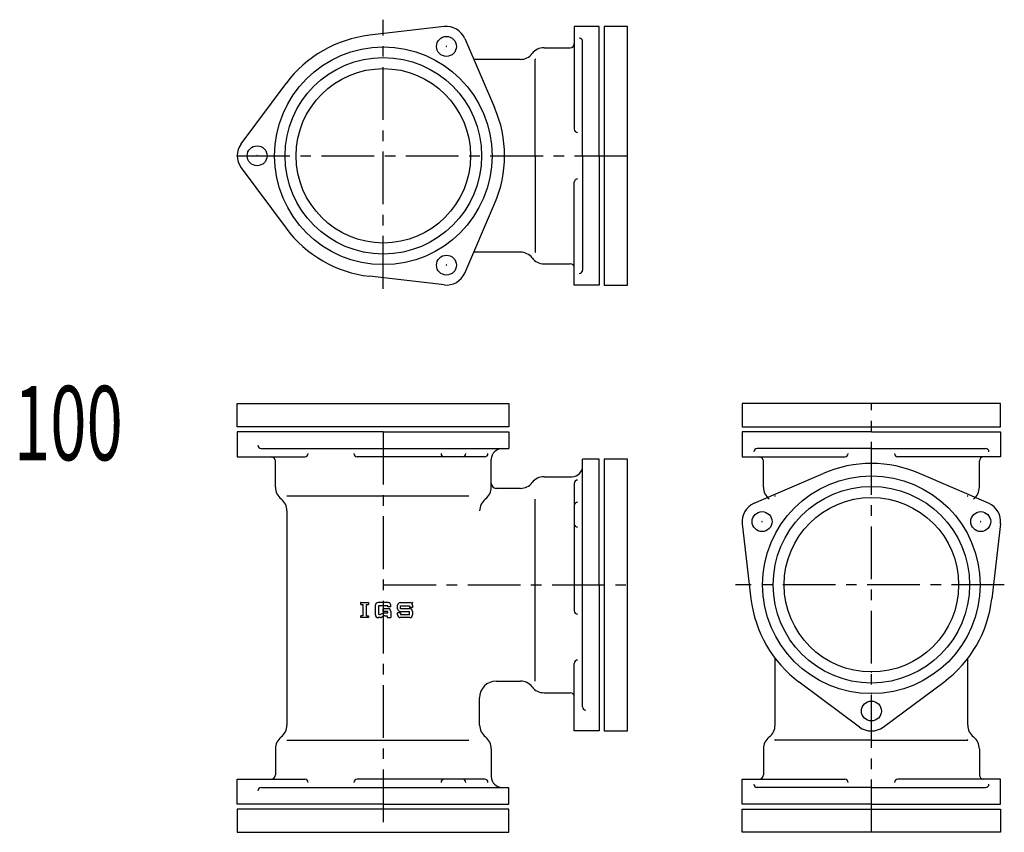
# Model space of a CAD drawing. Extents: x -520 to 4362, y -4947 to 60.
# Drawn here: x -482 to 111, y -2460 to -1971 of the extents above; entities that cross this region are included whole.
import ezdxf
from ezdxf.enums import TextEntityAlignment as Align

# ---------------------------------------------------------------- set-up
doc = ezdxf.new("R2010")
doc.units = 0
doc.header["$PDMODE"] = 65
doc.header["$PDSIZE"] = 0.2
doc.linetypes.add('CENTER', pattern=[50.8, 31.75, -6.35, 6.35, -6.35])
doc.layers.add('1', color=7, linetype='CONTINUOUS')
doc.layers.add('2', color=7, linetype='CONTINUOUS')
doc.styles.get("Standard").update_dxf_attribs({"font": 'MONOTXT.shx', "width": 0.8, "bigfont": 'EXTFONT.shx'})

msp = doc.modelspace()

# ---------------------------------------------------------------- linework, layer by layer
at = {"layer": '1', "color": 7, "linetype": 'CENTER'}
for p, q in [((-263.12, -2133.2), (-263.12, -1971.28)), ((-351.12, -2053.19), (-116.12, -2053.19)), ((30.75, -2460.38), (30.75, -2202.38)), ((-263.12, -2311.38), (-116.12, -2311.38)), ((110.77, -2311.38), (-51.16, -2311.38))]:
    msp.add_line(p, q, dxfattribs=at)
at = {"layer": '1', "color": 7, "linetype": 'CONTINUOUS'}
for p, q in [((-226.5, -1975.45), (-271.53, -1980.68)), ((-133.12, -1975.37), (-148.12, -1975.37)), ((-148.12, -1975.37), (-148.12, -2037.23)), ((-130.12, -1975.37), (-130.12, -2131.01)), ((-116.12, -1975.37), (-130.12, -1975.37)), ((-116.12, -2131.01), (-116.12, -1975.37)), ((-214.1, -1982.61), (-196.11, -2024.22)), ((-143.12, -2053.19), (-143.12, -1984.42)), ((-180.62, -1995.19), (-208.66, -1995.19)), ((-171.62, -2053.19), (-171.62, -1995.19)), ((-348.75, -2046.03), (-321.71, -2009.65)), ((-171.62, -2053.19), (-171.62, -2111.19)), ((-143.12, -2053.19), (-143.12, -2121.95)), ((-348.75, -2060.35), (-321.71, -2096.73)), ((-148.12, -2131.01), (-148.12, -2069.15)), ((-214.1, -2123.77), (-196.11, -2082.16)), ((-180.62, -2111.19), (-208.66, -2111.19)), ((-226.5, -2130.93), (-271.53, -2125.7)), ((-133.12, -2131.01), (-148.12, -2131.01)), ((-130.12, -2131.01), (-116.12, -2131.01)), ((-351.12, -2216.38), (-351.12, -2202.38)), ((-351.12, -2202.38), (-187.62, -2202.38)), ((-187.62, -2202.38), (-187.62, -2216.38)), ((108.57, -2202.38), (-47.07, -2202.38)), ((-47.07, -2202.38), (-47.07, -2216.38)), ((108.57, -2216.38), (108.57, -2202.38)), ((-187.62, -2216.38), (-351.12, -2216.38)), ((-47.07, -2216.38), (108.57, -2216.38)), ((-351.12, -2219.38), (-351.12, -2234.38)), ((-47.07, -2219.38), (-47.07, -2234.38)), ((108.57, -2219.38), (108.57, -2234.38)), ((-351.12, -2234.38), (-310.45, -2234.38)), ((-202.11, -2234.38), (-278.8, -2234.38)), ((-47.07, -2234.38), (14.79, -2234.38)), ((30.75, -2229.38), (-38.01, -2229.38)), ((30.75, -2229.38), (99.52, -2229.38)), ((108.57, -2234.38), (46.71, -2234.38)), ((-116.12, -2235.88), (-130.12, -2235.88)), ((-130.12, -2235.88), (-130.12, -2399.38)), ((-116.12, -2399.38), (-116.12, -2235.88)), ((-39.83, -2262.37), (1.78, -2244.37)), ((101.33, -2262.37), (59.72, -2244.37)), ((-148.12, -2250.37), (-148.12, -2327.06)), ((-321.12, -2257.88), (-211.62, -2257.88)), ((-180.62, -2253.38), (-195.12, -2253.38)), ((-171.62, -2369.38), (-171.62, -2259.88)), ((-321.12, -2266.88), (-321.12, -2395.88)), ((-46.99, -2274.76), (-41.76, -2319.79)), ((108.49, -2274.76), (103.27, -2319.79)), ((-276.73, -2322.12), (-271.97, -2322.12)), ((-276.73, -2323.18), (-276.73, -2322.12)), ((-276.73, -2323.18), (-275.41, -2323.18)), ((-275.41, -2323.18), (-275.41, -2330.07)), ((-273.29, -2330.07), (-273.29, -2323.18)), ((-273.29, -2323.18), (-271.97, -2323.18)), ((-271.97, -2322.12), (-271.97, -2323.18)), ((-267.88, -2329.54), (-267.88, -2323.71)), ((-260.21, -2322.12), (-266.29, -2322.12)), ((-258.62, -2324.77), (-258.62, -2323.71)), ((-254.53, -2325.83), (-254.53, -2323.71)), ((-252.94, -2322.12), (-247.12, -2322.12)), ((-245.53, -2323.71), (-245.53, -2325.04)), ((-260.47, -2323.98), (-266.03, -2323.98)), ((-266.03, -2323.98), (-266.03, -2329.27)), ((-265.35, -2329.27), (-266.03, -2329.27)), ((-264.57, -2329.06), (-263.45, -2328.42)), ((-263.12, -2327.42), (-263.12, -2325.83)), ((-260.21, -2325.83), (-263.12, -2325.83)), ((-260.47, -2327.42), (-263.12, -2327.42)), ((-262.66, -2328.21), (-260.47, -2328.21)), ((-260.47, -2324.77), (-260.47, -2323.98)), ((-258.62, -2324.77), (-260.47, -2324.77)), ((-260.47, -2328.21), (-260.47, -2327.42)), ((-258.62, -2327.42), (-258.62, -2331.12)), ((-254.53, -2329.54), (-254.53, -2328.21)), ((-252.68, -2328.21), (-254.53, -2328.21)), ((-252.94, -2327.42), (-247.38, -2327.42)), ((-252.68, -2323.98), (-247.38, -2323.98)), ((-252.68, -2325.83), (-252.68, -2323.98)), ((-247.12, -2325.83), (-252.68, -2325.83)), ((-252.68, -2328.21), (-252.68, -2329.27)), ((-252.68, -2329.27), (-247.38, -2329.27)), ((-247.38, -2323.98), (-247.38, -2325.04)), ((-245.53, -2325.04), (-247.38, -2325.04)), ((-247.38, -2329.27), (-247.38, -2327.42)), ((-245.53, -2327.42), (-245.53, -2329.54)), ((-275.41, -2330.07), (-276.73, -2330.07)), ((-276.73, -2331.12), (-276.73, -2330.07)), ((-271.97, -2331.12), (-276.73, -2331.12)), ((-273.29, -2330.07), (-271.97, -2330.07)), ((-271.97, -2330.07), (-271.97, -2331.12)), ((-266.29, -2331.12), (-265.76, -2331.12)), ((-264.86, -2331.12), (-266.29, -2331.12)), ((-262.95, -2330.28), (-264.07, -2330.92)), ((-262.17, -2330.07), (-260.73, -2330.07)), ((-260.73, -2330.07), (-260.73, -2331.12)), ((-260.73, -2331.12), (-258.62, -2331.12)), ((-247.12, -2331.12), (-252.94, -2331.12)), ((-148.12, -2399.38), (-148.12, -2358.71)), ((-27.25, -2395.88), (-27.25, -2355.71)), ((88.75, -2395.88), (88.75, -2355.71)), ((-195.12, -2369.38), (-180.62, -2369.38)), ((23.59, -2397.01), (-12.79, -2369.97)), ((37.91, -2397.01), (74.29, -2369.97)), ((-205.12, -2395.88), (-205.12, -2379.38)), ((-133.12, -2399.38), (-148.12, -2399.38)), ((-130.12, -2399.38), (-116.12, -2399.38)), ((-321.12, -2404.88), (-211.62, -2404.88)), ((30.75, -2404.88), (-27.25, -2404.88)), ((30.75, -2404.88), (88.75, -2404.88)), ((-351.12, -2443.38), (-351.12, -2428.38)), ((-351.12, -2428.38), (-310.45, -2428.38)), ((-202.11, -2428.38), (-278.8, -2428.38)), ((-47.07, -2443.38), (-47.07, -2428.38)), ((-47.07, -2428.38), (14.79, -2428.38)), ((108.57, -2428.38), (46.71, -2428.38)), ((108.57, -2443.38), (108.57, -2428.38)), ((30.75, -2433.38), (-38.01, -2433.38)), ((30.75, -2433.38), (99.52, -2433.38)), ((-351.12, -2446.38), (-351.12, -2460.38)), ((-187.62, -2446.38), (-351.12, -2446.38)), ((-187.62, -2460.38), (-187.62, -2446.38)), ((-47.07, -2446.38), (108.57, -2446.38)), ((-47.07, -2460.38), (-47.07, -2446.38)), ((108.57, -2446.38), (108.57, -2460.38)), ((-351.12, -2460.38), (-187.62, -2460.38)), ((108.57, -2460.38), (-47.07, -2460.38))]:
    msp.add_line(p, q, dxfattribs=at)
for centre, radius in [((-225.12, -1987.37), 6), ((-263.12, -2053.19), 65.5), ((-263.12, -2053.19), 59.15), ((-263.12, -2053.19), 52.5), ((-339.12, -2053.19), 6), ((-225.12, -2119.01), 6), ((30.75, -2311.38), 65.5), ((30.75, -2311.38), 59.15), ((30.75, -2311.38), 52.5), ((-35.07, -2273.38), 6), ((96.57, -2273.38), 6), ((30.75, -2387.38), 6)]:
    msp.add_circle(centre, radius, dxfattribs=at)
for centre, radius, start, end in [((-225.12, -1987.37), 12, 23.38214, 96.61786), ((-263.12, -2053.19), 73, 96.61786, 143.38214), ((-150.62, -1985.69), 2.5, -90, 0), ((-145.12, -1984.42), 2, 0, 90), ((-180.62, -1986.19), 9, -90, -37.66989), ((-166.37, -1997.19), 9, 90, 142.33011), ((-263.12, -2053.19), 73, -23.38214, 23.38214), ((-146.12, -2037.23), 2, 180, -90), ((-339.12, -2053.19), 12, 143.38214, -143.38214), ((-146.12, -2069.15), 2, 90, 180), ((-263.12, -2053.19), 73, -143.38214, -96.61786), ((-180.62, -2120.19), 9, 37.66989, 90), ((-166.37, -2109.19), 9, -142.33011, -90), ((-150.62, -2120.69), 2.5, 0, 90), ((-145.12, -2121.95), 2, -90, 0), ((-225.12, -2119.01), 12, -96.61786, -23.38214), ((-330.62, -2236.88), 2.5, 0, 90), ((-310.45, -2232.38), 2, -90, 0), ((-278.8, -2232.38), 2, 180, -90), ((-226.38, -2232.38), 2, 180, -90), ((-215.48, -2232.38), 2, -90, 0), ((-202.11, -2232.38), 2, -90, 0), ((-38.01, -2231.38), 2, 90, 180), ((-36.75, -2236.88), 2.5, 0, 90), ((14.79, -2232.38), 2, -90, 0), ((46.71, -2232.38), 2, 180, -90), ((98.25, -2236.88), 2.5, 90, 180), ((99.52, -2231.38), 2, 0, 90), ((30.75, -2311.38), 73, 66.61786, 113.38214), ((-166.37, -2255.38), 9, 90, 142.33011), ((-319.12, -2252.63), 9, 180, -127.66989), ((-207.12, -2252.63), 9, -52.33011, 0), ((-195.12, -2250.38), 3, 180, -90), ((-180.62, -2244.38), 9, -90, -37.66989), ((-146.12, -2250.37), 2, 90, 180), ((-25.25, -2252.63), 9, 180, -127.66989), ((86.75, -2252.63), 9, -52.33011, 0), ((-330.12, -2266.88), 9, 0, 52.33011), ((-196.12, -2266.88), 9, 127.66989, 180), ((-146.12, -2263.75), 2, 90, 180), ((-35.07, -2273.38), 12, 113.38214, -173.38214), ((96.57, -2273.38), 12, -6.61786, 66.61786), ((-146.12, -2274.64), 2, 180, -90), ((-266.29, -2323.71), 1.59, 90, 180), ((-260.21, -2323.71), 1.59, 0, 90), ((-252.94, -2323.71), 1.59, 90, 180), ((-247.12, -2323.71), 1.59, 0, 90), ((30.75, -2311.38), 73, -173.38214, -126.61786), ((30.75, -2311.38), 73, -53.38214, -6.61786), ((-266.29, -2329.54), 1.59, 180, -90), ((-265.35, -2327.68), 1.59, -90, -60.25512), ((-262.66, -2329.8), 1.59, 90, 119.74488), ((-260.21, -2327.42), 1.59, 0, 90), ((-252.94, -2325.83), 1.59, 180, -90), ((-252.94, -2329.54), 1.59, 180, -90), ((-247.12, -2327.42), 1.59, 0, 90), ((-247.12, -2329.54), 1.59, -90, 0), ((-146.12, -2327.06), 2, 180, -90), ((-264.86, -2329.54), 1.59, -90, -60.25512), ((-262.17, -2331.65), 1.59, 90, 119.74488), ((-146.12, -2358.71), 2, 90, 180), ((-195.12, -2379.38), 10, 90, 180), ((-180.62, -2378.38), 9, 37.66989, 90), ((-166.37, -2367.38), 9, -142.33011, -90), ((-150.62, -2378.88), 2.5, 0, 90), ((-330.12, -2395.88), 9, -52.33011, 0), ((-196.12, -2395.88), 9, 180, -127.66989), ((-36.25, -2395.88), 9, -52.33011, 0), ((30.75, -2387.38), 12, -126.61786, -53.38214), ((97.75, -2395.88), 9, 180, -127.66989), ((-319.12, -2410.13), 9, 127.66989, 180), ((-207.12, -2410.13), 9, 0, 52.33011), ((-25.25, -2410.13), 9, 127.66989, 180), ((86.75, -2410.13), 9, 0, 52.33011), ((-330.62, -2425.88), 2.5, -90, 0), ((-310.45, -2430.38), 2, 0, 90), ((-278.8, -2430.38), 2, 90, 180), ((-226.38, -2430.38), 2, 90, 180), ((-215.48, -2430.38), 2, 0, 90), ((-202.11, -2430.38), 2, 0, 90), ((-36.75, -2425.88), 2.5, -90, 0), ((14.79, -2430.38), 2, 0, 90), ((46.71, -2430.38), 2, 90, 180), ((98.25, -2425.88), 2.5, 180, -90), ((-38.01, -2431.38), 2, 180, -90), ((99.52, -2431.38), 2, -90, 0)]:
    msp.add_arc(centre, radius, start, end, dxfattribs=at)
for p in [(-225.12, -1987.37), (-171.62, -1995.19), (-351.12, -2053.19), (-339.12, -2053.19), (-328.62, -2053.19), (-315.62, -2053.19), (-171.62, -2111.19), (-225.12, -2119.01), (-27.25, -2257.88), (88.75, -2257.88), (-35.07, -2273.38), (96.57, -2273.38), (-276.73, -2322.12), (-245.53, -2322.12), (30.75, -2363.88), (30.75, -2376.88), (30.75, -2387.38), (30.75, -2399.38), (-27.25, -2404.88), (88.75, -2404.88)]:
    msp.add_point(p, dxfattribs=at)
at = {"layer": '2', "color": 7, "linetype": 'CONTINUOUS'}
for p, q in [((-133.12, -2053.19), (-133.12, -1975.37)), ((-166.37, -1988.19), (-150.62, -1988.19)), ((-133.12, -2053.19), (-133.12, -2131.01)), ((-166.37, -2118.19), (-150.62, -2118.19)), ((-263.12, -2219.38), (-351.12, -2219.38)), ((-263.12, -2219.38), (-187.62, -2219.38)), ((-187.62, -2219.38), (-187.62, -2229.38)), ((30.75, -2219.38), (-47.07, -2219.38)), ((30.75, -2219.38), (108.57, -2219.38)), ((-336.62, -2229.38), (-187.62, -2229.38)), ((-328.12, -2252.63), (-328.12, -2236.88)), ((-198.12, -2252.63), (-198.12, -2235.88)), ((-133.12, -2235.88), (-143.12, -2235.88)), ((-143.12, -2384.88), (-143.12, -2235.88)), ((-133.12, -2311.38), (-133.12, -2235.88)), ((-34.25, -2252.63), (-34.25, -2236.88)), ((95.75, -2252.63), (95.75, -2236.88)), ((-166.37, -2246.38), (-149.62, -2246.38)), ((-133.12, -2311.38), (-133.12, -2399.38)), ((-166.37, -2376.38), (-150.62, -2376.38)), ((-328.12, -2410.13), (-328.12, -2425.88)), ((-198.12, -2410.13), (-198.12, -2426.88)), ((-34.25, -2410.13), (-34.25, -2425.88)), ((95.75, -2410.13), (95.75, -2425.88)), ((-336.62, -2433.38), (-187.62, -2433.38)), ((-187.62, -2443.38), (-187.62, -2433.38)), ((-263.12, -2443.38), (-351.12, -2443.38)), ((-263.12, -2443.38), (-187.62, -2443.38)), ((30.75, -2443.38), (-47.07, -2443.38)), ((30.75, -2443.38), (108.57, -2443.38))]:
    msp.add_line(p, q, dxfattribs=at)
at = {"layer": '2', "color": 7, "linetype": 'CENTER'}
msp.add_line((-263.12, -2219.38), (-263.12, -2460.38), dxfattribs=at)
at = {"layer": '2', "color": 7, "linetype": 'CONTINUOUS'}
for centre, radius, start, end in [((-336.62, -2227.38), 2, 180, -90), ((-191.62, -2235.88), 6.5, 90, 180), ((-149.62, -2239.88), 6.5, -90, 0), ((-141.12, -2384.88), 2, 180, -90), ((-191.62, -2426.88), 6.5, 180, -90), ((-336.62, -2435.38), 2, 90, 180)]:
    msp.add_arc(centre, radius, start, end, dxfattribs=at)

# ---------------------------------------------------------------- texts
at = {"layer": '1', "color": 7, "linetype": 'CONTINUOUS', "width": 0.795209}
msp.add_text('100', height=44.8, dxfattribs=at).set_placement((-485.52, -2236.46), (-419.97, -2236.46), align=Align.FIT)

doc.saveas('drawing.dxf')
